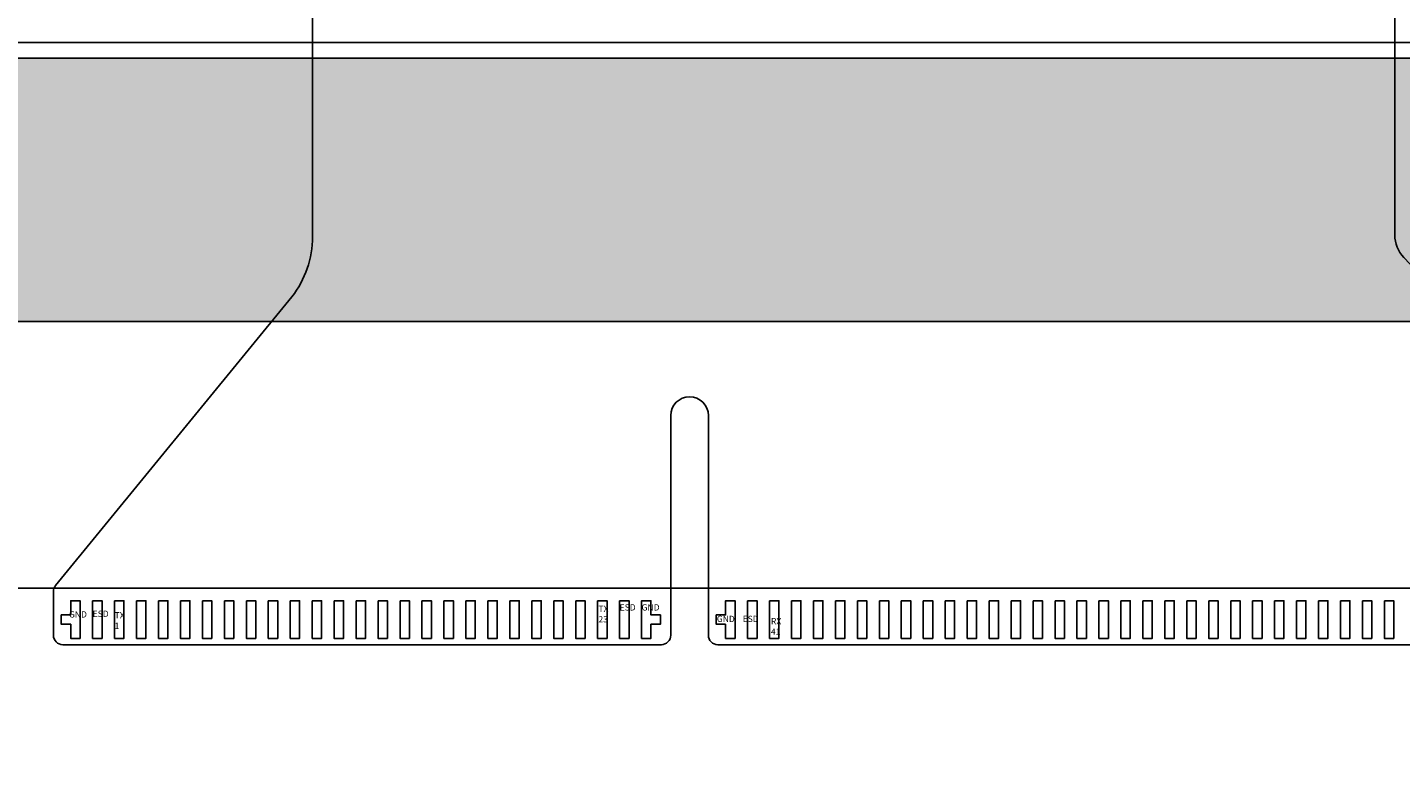
# Model space of a CAD drawing. Units: millimetres. Extents: x 3188 to 4876, y 1506 to 2570.
# Drawn here: x 4229 to 4273, y 2183 to 2207 of the extents above; entities that cross this region are included whole.
import ezdxf

# ---------------------------------------------------------------- set-up
doc = ezdxf.new("R2010")
doc.units = ezdxf.units.MM
doc.header["$LTSCALE"] = 0.3
for name, color, linetype in [('DIM（标注）', 3, 'Continuous'), ('FOG', 212, 'Continuous'), ('TopOverlay', 2, 'Continuous')]:
    doc.layers.add(name, color=color, linetype=linetype)
doc.styles.add('Arial', font='arial.ttf')
doc.styles.add('STYLE1', font='txt')
doc.dimstyles.new('DIM1', dxfattribs={"dimtxt": 6, "dimasz": 3, "dimexe": 0.5, "dimexo": 0.3, "dimgap": 1, "dimtad": 1, "dimzin": 9, "dimdsep": 46, "dimtxsty": 'STYLE1', "dimcen": 0, "dimclrd": 256, "dimclrt": 256, "dimadec": 3, "dimazin": 2, "dimtfac": 1, "dimtmove": 0, "dimatfit": 0, "dimfxl": 1, "dimtvp": 1, "dimtolj": 1, "dimtzin": 0, "dimlwd": 13, "dimlwe": 13, "dimarcsym": 0})

# ---------------------------------------------------------------- blocks, each defined once
blk = doc.blocks.new('*D120')
at = {"layer": 'Defpoints', "color": 0}
for p in [(4320.03, 2188.758), (4156.123, 2180.358), (4201.885, 2180.358)]:
    blk.add_point(p, dxfattribs=at)
at = {"layer": 'DIM（标注）', "lineweight": 13}
for p, q in [((4156.123, 2191.758), (4156.123, 2223.987)), ((4156.123, 2180.358), (4156.123, 2188.758)), ((4156.123, 2177.358), (4156.123, 2174.358))]:
    blk.add_line(p, q, dxfattribs=at)
at = {"layer": 'DIM（标注）', "color": 0, "lineweight": 13}
for p, q in [((4319.73, 2188.758), (4155.623, 2188.758)), ((4201.585, 2180.358), (4155.623, 2180.358))]:
    blk.add_line(p, q, dxfattribs=at)
at = {"layer": 'DIM（标注）'}
for points in [[(4155.623, 2191.758), (4156.623, 2191.758), (4156.123, 2188.758)], [(4155.623, 2177.358), (4156.623, 2177.358), (4156.123, 2180.358)]]:
    blk.add_solid(points, dxfattribs=at)
at = {"layer": 'DIM（标注）', "insert": (4152.06, 2209.372), "char_height": 6, "attachment_point": 5, "rotation": 90, "style": 'Arial'}
blk.add_mtext('\\A1;8.4{\\fArial|b0|i0|c134|p34;%%P}0.5', dxfattribs=at)
blk = doc.blocks.new('*D151')
at = {"layer": 'Defpoints', "color": 0}
for p in [(4545.998, 2334.826), (4195.398, 2176.593), (4545.998, 2175.775)]:
    blk.add_point(p, dxfattribs=at)
at = {"layer": 'DIM（标注）', "color": 0, "lineweight": 13}
for p, q in [((4195.398, 2176.893), (4195.398, 2335.326)), ((4545.998, 2176.075), (4545.998, 2335.326))]:
    blk.add_line(p, q, dxfattribs=at)
at = {"layer": 'DIM（标注）', "lineweight": 13}
blk.add_line((4198.398, 2334.826), (4542.998, 2334.826), dxfattribs=at)
at = {"layer": 'DIM（标注）'}
for points in [[(4198.398, 2335.326), (4198.398, 2334.326), (4195.398, 2334.826)], [(4542.998, 2335.326), (4542.998, 2334.326), (4545.998, 2334.826)]]:
    blk.add_solid(points, dxfattribs=at)
at = {"layer": 'DIM（标注）', "insert": (4370.698, 2338.932), "char_height": 6, "attachment_point": 5, "style": 'Arial'}
blk.add_mtext('\\A1;*350.6%%P0.3 LCM OD', dxfattribs=at)
blk = doc.blocks.new('*D157')
at = {"layer": 'Defpoints', "color": 0}
for p in [(4545.698, 2360.769), (4545.698, 2180.04), (4193.318, 2175.979)]:
    blk.add_point(p, dxfattribs=at)
at = {"layer": 'DIM（标注）', "color": 0, "lineweight": 13}
for p, q in [((4193.318, 2176.279), (4193.318, 2361.269)), ((4545.698, 2180.34), (4545.698, 2361.269))]:
    blk.add_line(p, q, dxfattribs=at)
at = {"layer": 'DIM（标注）', "lineweight": 13}
blk.add_line((4196.318, 2360.769), (4542.698, 2360.769), dxfattribs=at)
at = {"layer": 'DIM（标注）'}
for points in [[(4196.318, 2361.269), (4196.318, 2360.269), (4193.318, 2360.769)], [(4542.698, 2361.269), (4542.698, 2360.269), (4545.698, 2360.769)]]:
    blk.add_solid(points, dxfattribs=at)
at = {"layer": 'DIM（标注）', "insert": (4369.508, 2364.876), "char_height": 6, "attachment_point": 5, "style": 'Arial'}
blk.add_mtext('\\A1;352.38{\\fArial|b0|i0|c134|p34;%%P}0.2 SENSOR OD', dxfattribs=at)

msp = doc.modelspace()

# ---------------------------------------------------------------- hatches: boundary and pattern name
at = {"layer": 'TopOverlay'}
h = msp.add_hatch(dxfattribs=at)
h.set_pattern_fill('ANGLE', color=256, scale=0.3, style=0)
h.set_pattern_definition([(0, (-558.9126, 4877.9647), (0, -2.0955), [1.524, -0.5715]), (270, (-558.9126, 4877.9647), (-2.0955, -1e-16), [1.524, -0.5715])])
edge = h.paths.add_edge_path()
edge.add_line((4553.898, 2188.846), (4553.898, 2184.643))
edge.add_line((4553.898, 2184.643), (4558.598, 2184.643))
edge.add_line((4558.598, 2184.643), (4558.598, 2187.643))
edge.add_line((4558.598, 2187.643), (4562.298, 2187.643))
edge.add_line((4562.298, 2187.643), (4562.298, 2188.846))
edge.add_arc((4545.488, 2188.846), 16.81, 360, 450)
edge.add_line((4545.488, 2205.656), (4195.908, 2205.656))
edge.add_arc((4195.908, 2188.846), 16.81, 90, 180)
edge.add_line((4179.098, 2188.846), (4179.098, 2187.643))
edge.add_line((4179.098, 2187.643), (4182.798, 2187.643))
edge.add_line((4182.798, 2187.643), (4182.798, 2184.643))
edge.add_line((4182.798, 2184.643), (4187.498, 2184.643))
edge.add_line((4187.498, 2184.643), (4187.498, 2188.846))
edge.add_arc((4195.908, 2188.846), 8.41, 90, 180, ccw=False)
edge.add_line((4195.908, 2197.256), (4545.488, 2197.256))
edge.add_arc((4545.488, 2188.846), 8.41, 0, 90, ccw=False)

# ---------------------------------------------------------------- linework, layer by layer
at = {"layer": 'DIM（标注）', "color": 6}
msp.add_lwpolyline([(4545.488, 2206.156), (4195.908, 2206.156, 0.414214), (4178.598, 2188.846), (4178.598, 1956.866, 0.414214), (4195.908, 1939.556), (4545.488, 1939.556, 0.414214), (4562.798, 1956.866), (4562.798, 2188.846, 0.414214)], format="xyb", close=True, dxfattribs=at)
at = {"layer": 'DIM（标注）', "color": 2}
msp.add_lwpolyline([(4553.898, 2188.846), (4553.898, 2184.643), (4558.598, 2184.643), (4558.598, 2187.643), (4562.298, 2187.643), (4562.298, 2188.846), (4562.298, 2188.846, 0.414214), (4545.488, 2205.656), (4195.908, 2205.656, 0.414214), (4179.098, 2188.846), (4179.098, 2187.643), (4182.798, 2187.643), (4182.798, 2184.643), (4187.498, 2184.643), (4187.498, 2188.846, -0.414214), (4195.908, 2197.256), (4545.488, 2197.256, -0.414214)], format="xyb", close=True, dxfattribs=at)
at = {"layer": 'DIM（标注）', "color": 1}
msp.add_lwpolyline([(4433.255, 1975.488), (4193.318, 1975.488), (4193.318, 2188.758), (4360.471, 2188.758, -0.221688), (4361.237, 2188.4), (4364.698, 2184.276), (4411.042, 2184.276, 0.221688), (4411.808, 2184.633), (4414.969, 2188.4, -0.221688), (4415.735, 2188.758), (4545.698, 2188.758), (4545.698, 1975.488), (4432.988, 1975.488)], format="xyb", dxfattribs=at)
at = {"layer": 'FOG', "color": 30}
msp.add_lwpolyline([(4283.294, 2188.758), (4273.296, 2199.303, -0.198912), (4273.003, 2200.01), (4273.003, 2289.416, -0.20002), (4273.003, 2289.416), (4238.503, 2289.416, -0.200019), (4238.503, 2289.416), (4238.503, 2199.957, -0.167343), (4237.846, 2198.049), (4230.313, 2188.841, 0.175333), (4230.243, 2188.649), (4230.243, 2187.258, 0.414214), (4230.543, 2186.958), (4249.623, 2186.958, 0.414214), (4249.923, 2187.258), (4249.923, 2194.258, -1), (4251.123, 2194.258), (4251.123, 2187.258, 0.414214), (4251.423, 2186.958), (4283.023, 2186.958), (4283.023, 2186.958, 0.414214), (4283.323, 2187.258), (4283.323, 2188.629, 0.205318), (4283.23, 2188.846)], format="xyb", dxfattribs=at)
for points in [[(4238.503, 2261.958), (4238.503, 2199.958)], [(4273.003, 2261.905), (4273.003, 2199.905)]]:
    msp.add_lwpolyline(points, dxfattribs=at)
for points in [[(4230.793, 2187.608), (4230.493, 2187.608), (4230.493, 2187.908), (4230.793, 2187.908), (4230.793, 2188.358), (4231.093, 2188.358), (4231.093, 2187.158), (4230.793, 2187.158)], [(4231.493, 2188.358), (4231.793, 2188.358), (4231.793, 2187.158), (4231.493, 2187.158)], [(4232.193, 2188.358), (4232.493, 2188.358), (4232.493, 2187.158), (4232.193, 2187.158)], [(4232.893, 2188.358), (4233.193, 2188.358), (4233.193, 2187.158), (4232.893, 2187.158)], [(4233.593, 2188.358), (4233.893, 2188.358), (4233.893, 2187.158), (4233.593, 2187.158)], [(4234.293, 2188.358), (4234.593, 2188.358), (4234.593, 2187.158), (4234.293, 2187.158)], [(4234.993, 2188.358), (4235.293, 2188.358), (4235.293, 2187.158), (4234.993, 2187.158)], [(4235.693, 2188.358), (4235.993, 2188.358), (4235.993, 2187.158), (4235.693, 2187.158)], [(4236.393, 2188.358), (4236.693, 2188.358), (4236.693, 2187.158), (4236.393, 2187.158)], [(4237.093, 2188.358), (4237.393, 2188.358), (4237.393, 2187.158), (4237.093, 2187.158)], [(4237.793, 2188.358), (4238.093, 2188.358), (4238.093, 2187.158), (4237.793, 2187.158)], [(4238.493, 2188.358), (4238.793, 2188.358), (4238.793, 2187.158), (4238.493, 2187.158)], [(4239.193, 2188.358), (4239.493, 2188.358), (4239.493, 2187.158), (4239.193, 2187.158)], [(4239.893, 2188.358), (4240.193, 2188.358), (4240.193, 2187.158), (4239.893, 2187.158)], [(4240.593, 2188.358), (4240.893, 2188.358), (4240.893, 2187.158), (4240.593, 2187.158)], [(4241.293, 2188.358), (4241.593, 2188.358), (4241.593, 2187.158), (4241.293, 2187.158)], [(4241.993, 2188.358), (4242.293, 2188.358), (4242.293, 2187.158), (4241.993, 2187.158)], [(4242.693, 2188.358), (4242.993, 2188.358), (4242.993, 2187.158), (4242.693, 2187.158)], [(4243.393, 2188.358), (4243.693, 2188.358), (4243.693, 2187.158), (4243.393, 2187.158)], [(4244.093, 2188.358), (4244.393, 2188.358), (4244.393, 2187.158), (4244.093, 2187.158)], [(4244.793, 2188.358), (4245.093, 2188.358), (4245.093, 2187.158), (4244.793, 2187.158)], [(4245.493, 2188.358), (4245.793, 2188.358), (4245.793, 2187.158), (4245.493, 2187.158)], [(4246.193, 2188.358), (4246.493, 2188.358), (4246.493, 2187.158), (4246.193, 2187.158)], [(4246.893, 2188.358), (4247.193, 2188.358), (4247.193, 2187.158), (4246.893, 2187.158)], [(4247.593, 2188.358), (4247.893, 2188.358), (4247.893, 2187.158), (4247.593, 2187.158)], [(4248.293, 2188.358), (4248.593, 2188.358), (4248.593, 2187.158), (4248.293, 2187.158)], [(4249.293, 2187.608), (4249.293, 2187.158), (4248.993, 2187.158), (4248.993, 2188.358), (4249.293, 2188.358), (4249.293, 2187.908), (4249.593, 2187.908), (4249.593, 2187.608)], [(4251.673, 2187.608), (4251.373, 2187.608), (4251.373, 2187.908), (4251.673, 2187.908), (4251.673, 2188.358), (4251.973, 2188.358), (4251.973, 2187.158), (4251.673, 2187.158)], [(4252.373, 2188.358), (4252.673, 2188.358), (4252.673, 2187.158), (4252.373, 2187.158)], [(4253.073, 2188.358), (4253.373, 2188.358), (4253.373, 2187.158), (4253.073, 2187.158)], [(4253.773, 2188.358), (4254.073, 2188.358), (4254.073, 2187.158), (4253.773, 2187.158)], [(4254.473, 2188.358), (4254.773, 2188.358), (4254.773, 2187.158), (4254.473, 2187.158)], [(4255.173, 2188.358), (4255.473, 2188.358), (4255.473, 2187.158), (4255.173, 2187.158)], [(4255.873, 2188.358), (4256.173, 2188.358), (4256.173, 2187.158), (4255.873, 2187.158)], [(4256.573, 2188.358), (4256.873, 2188.358), (4256.873, 2187.158), (4256.573, 2187.158)], [(4257.273, 2188.358), (4257.573, 2188.358), (4257.573, 2187.158), (4257.273, 2187.158)], [(4257.973, 2188.358), (4258.273, 2188.358), (4258.273, 2187.158), (4257.973, 2187.158)], [(4258.673, 2188.358), (4258.973, 2188.358), (4258.973, 2187.158), (4258.673, 2187.158)], [(4259.373, 2188.358), (4259.673, 2188.358), (4259.673, 2187.158), (4259.373, 2187.158)], [(4260.073, 2188.358), (4260.373, 2188.358), (4260.373, 2187.158), (4260.073, 2187.158)], [(4260.773, 2188.358), (4261.073, 2188.358), (4261.073, 2187.158), (4260.773, 2187.158)], [(4261.473, 2188.358), (4261.773, 2188.358), (4261.773, 2187.158), (4261.473, 2187.158)], [(4262.173, 2188.358), (4262.473, 2188.358), (4262.473, 2187.158), (4262.173, 2187.158)], [(4262.873, 2188.358), (4263.173, 2188.358), (4263.173, 2187.158), (4262.873, 2187.158)], [(4263.573, 2188.358), (4263.873, 2188.358), (4263.873, 2187.158), (4263.573, 2187.158)], [(4264.273, 2188.358), (4264.573, 2188.358), (4264.573, 2187.158), (4264.273, 2187.158)], [(4264.973, 2188.358), (4265.273, 2188.358), (4265.273, 2187.158), (4264.973, 2187.158)], [(4265.673, 2188.358), (4265.973, 2188.358), (4265.973, 2187.158), (4265.673, 2187.158)], [(4266.373, 2188.358), (4266.673, 2188.358), (4266.673, 2187.158), (4266.373, 2187.158)], [(4267.073, 2188.358), (4267.373, 2188.358), (4267.373, 2187.158), (4267.073, 2187.158)], [(4267.773, 2188.358), (4268.073, 2188.358), (4268.073, 2187.158), (4267.773, 2187.158)], [(4268.473, 2188.358), (4268.773, 2188.358), (4268.773, 2187.158), (4268.473, 2187.158)], [(4269.173, 2188.358), (4269.473, 2188.358), (4269.473, 2187.158), (4269.173, 2187.158)], [(4269.873, 2188.358), (4270.173, 2188.358), (4270.173, 2187.158), (4269.873, 2187.158)], [(4270.573, 2188.358), (4270.873, 2188.358), (4270.873, 2187.158), (4270.573, 2187.158)], [(4271.273, 2188.358), (4271.573, 2188.358), (4271.573, 2187.158), (4271.273, 2187.158)], [(4271.973, 2188.358), (4272.273, 2188.358), (4272.273, 2187.158), (4271.973, 2187.158)], [(4272.673, 2188.358), (4272.973, 2188.358), (4272.973, 2187.158), (4272.673, 2187.158)]]:
    msp.add_lwpolyline(points, close=True, dxfattribs=at)

# ---------------------------------------------------------------- texts
at = {"layer": 'FOG', "color": 30, "char_height": 0.2, "width": 0.66602, "attachment_point": 1}
for s, insert in [('{\\fSimHei|b0|i0|c134|p49;ESD}', (4248.293, 2188.246)), ('{\\fSimHei|b0|i0|c134|p49;GND}', (4248.993, 2188.246)), ('{\\fSimHei|b0|i0|c134|p49;GND}', (4230.737, 2188.023)), ('{\\fSimHei|b0|i0|c134|p49;ESD}', (4231.493, 2188.042)), ('{\\fSimHei|b0|i0|c134|p49;TX\\P1}', (4232.193, 2187.994)), ('{\\fSimHei|b0|i0|c134|p49;TX\\P23}', (4247.618, 2188.202)), ('{\\fSimHei|b0|i0|c134|p49;GND}', (4251.392, 2187.879)), ('{\\fSimHei|b0|i0|c134|p49;ESD}', (4252.215, 2187.88)), ('{\\fSimHei|b0|i0|c134|p49;RX\\P41}', (4253.116, 2187.806))]:
    msp.add_mtext(s, dxfattribs=dict(at, insert=insert))

# ---------------------------------------------------------------- dimensions: what is measured, and where the dimension line sits
at = {"layer": 'DIM（标注）'}
for base, p1, p2, text, picture, middle in [((4545.698, 2360.769), (4193.318, 2175.979), (4545.698, 2180.04), '<>{\\fArial|b0|i0|c134|p34;%%P}0.2 SENSOR OD', '*D157', (4369.508, 2364.876)), ((4545.998, 2334.826), (4195.398, 2176.593), (4545.998, 2175.775), '*<>%%P0.3 LCM OD', '*D151', (4370.698, 2338.932))]:
    dim = msp.add_linear_dim(base=base, p1=p1, p2=p2, text=text, dimstyle='DIM1', override={"dimtxsty": 'Arial'}, dxfattribs=at)
    dim.commit()
    dim.dimension.update_dxf_attribs({"geometry": picture, "text_midpoint": middle})
dim = msp.add_linear_dim(base=(4156.123, 2180.358), p1=(4320.03, 2188.758), p2=(4201.885, 2180.358), angle=90, text='<>{\\fArial|b0|i0|c134|p34;%%P}0.5', dimstyle='DIM1', override={"dimtxsty": 'Arial'}, dxfattribs=at)
dim.commit()
dim.dimension.update_dxf_attribs({"geometry": '*D120', "text_midpoint": (4156.123, 2209.372), "dimtype": 160})

doc.saveas('drawing.dxf')
